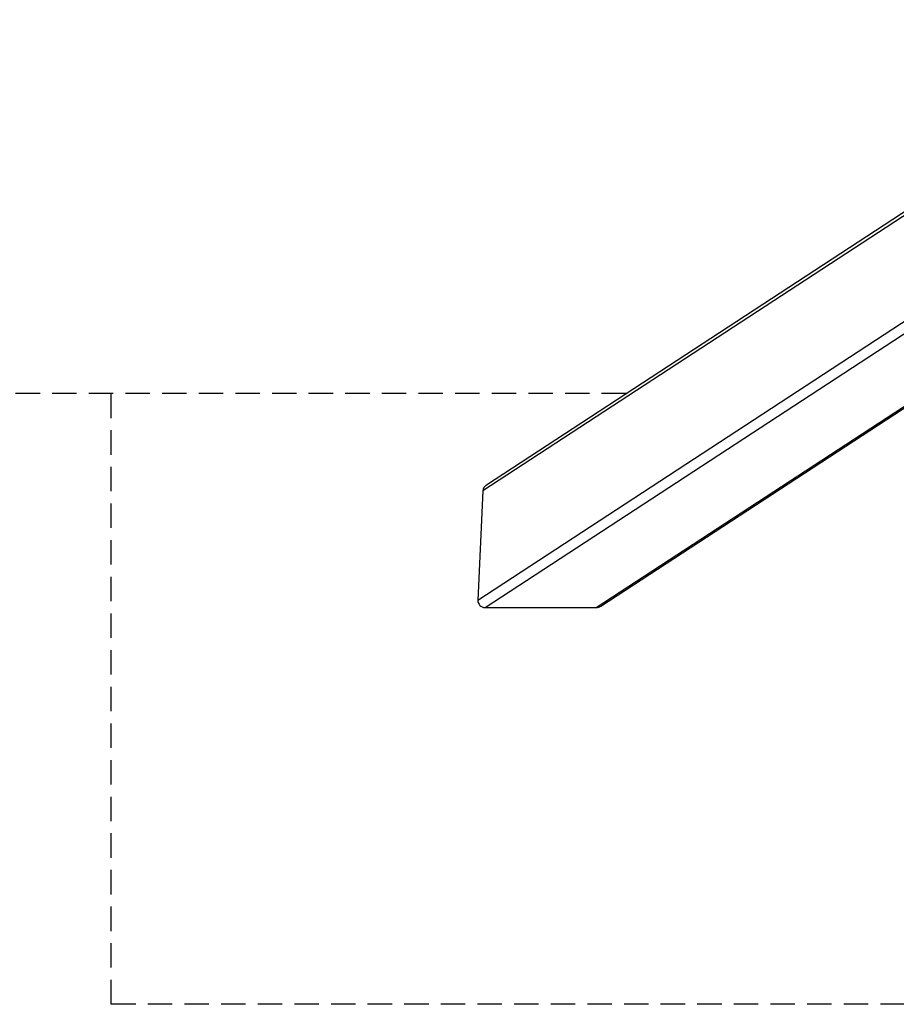
# Model space of a CAD drawing. Units: millimetres. Extents: x -3790 to 3710, y -2667 to 2000.
# Drawn here: x -1115 to -397, y -2000 to -1193 of the extents above; entities that cross this region are included whole.
import ezdxf

# ---------------------------------------------------------------- set-up
doc = ezdxf.new("R2010")
doc.units = ezdxf.units.MM
doc.header["$LTSCALE"] = 40
doc.linetypes.add('DASHED', pattern=[0.75, 0.5, -0.25])
doc.layers.add('SW_Toestellen', color=2, linetype='Continuous')
doc.layers.add('Valzone_WAS', color=254, linetype='DASHED')

msp = doc.modelspace()

# ---------------------------------------------------------------- linework, layer by layer
at = {"layer": 'SW_Toestellen'}
for p, q in [((-149.92, -1196.48), (-735.55, -1579.22)), ((-732.63, -1574.2), (-149.92, -1193.37)), ((-739.68, -1668.58), (-149.92, -1283.15)), ((-733.75, -1674.68), (-145, -1289.9)), ((-642.7, -1674.68), (-221.62, -1399.48)), ((-639.13, -1673.61), (-220.2, -1399.81)), ((-735.55, -1579.22), (-739.68, -1668.58)), ((-733.75, -1674.68), (-642.7, -1674.68))]:
    msp.add_line(p, q, dxfattribs=at)
for centre, major_axis, start_param, end_param in [((-729.35, -1579.22), (5.28, 3.45), 1.570796, 2.539878), ((-733.47, -1668.58), (-5.28, -3.45), 5.681471, 7.252267), ((-642.42, -1668.58), (-5.28, -3.45), 0.969082, 1.570796)]:
    msp.add_ellipse(centre, major_axis=major_axis, ratio=0.951784, start_param=start_param, end_param=end_param, dxfattribs=at)
at = {"layer": 'Valzone_WAS'}
for p, q in [((-618.33, -1499.5), (-3290, -1499.5)), ((-1040, -1999.5), (-1040, -1499.5)), ((960, -1999.5), (-1040, -1999.5))]:
    msp.add_line(p, q, dxfattribs=at)

doc.saveas('drawing.dxf')
